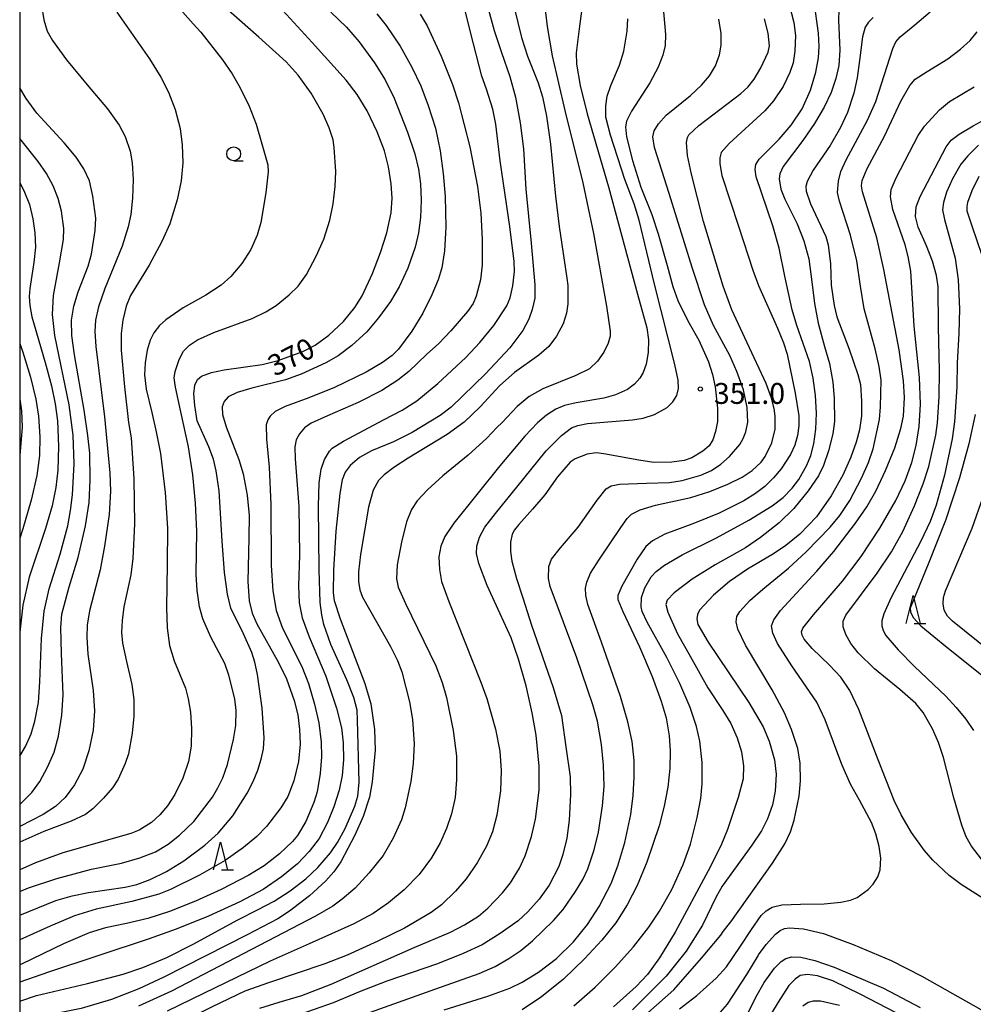
# Model space of a CAD drawing. Extents: x -18000 to -16000, y 93000 to 94502.
# Drawn here: x -18000 to -17829, y 93768 to 93945 of the extents above; entities that cross this region are included whole.
import ezdxf

# ---------------------------------------------------------------- set-up
doc = ezdxf.new("R2010")
doc.units = 0
for name, color, linetype in [('6331000', 2, 'Continuous'), ('6332000', 2, 'Continuous'), ('7101000', 4, 'Continuous'), ('7102000', 2, 'Continuous'), ('7312000', 4, 'Continuous'), ('999', 7, 'Continuous')]:
    doc.layers.add(name, color=color, linetype=linetype)
doc.styles.add('Dm_Anotation', font='txt.shx', dxfattribs={"bigfont": 'PSCDM.shx'})

# ---------------------------------------------------------------- blocks, each defined once
blk = doc.blocks.new('633100')
at = {"layer": '6331000'}
blk.add_lwpolyline([(0, -0.5), (0.67, -0.5)], dxfattribs=at)
blk.add_circle((0, 0), 0.5, dxfattribs=at)
blk = doc.blocks.new('633200')
at = {"layer": '6332000'}
for points in [[(-0.5, -1), (0, 1), (0.5, -1)], [(0.08, -1), (0.92, -1)]]:
    blk.add_lwpolyline(points, dxfattribs=at)
blk = doc.blocks.new('731200')
at = {"layer": '7312000'}
blk.add_circle((0, 0), 0.15, dxfattribs=at)

msp = doc.modelspace()

# ---------------------------------------------------------------- linework, layer by layer
at = {"layer": '7101000', "flags": 128}
for points in [[(-17917.04, 93951.34), (-17914.8, 93943.19), (-17913.49, 93939.25), (-17911.99, 93934.94), (-17910.99, 93931.21), (-17910.13, 93926.6), (-17909.57, 93921.98), (-17909.16, 93914.71), (-17908.18, 93905.03), (-17907.5, 93897.53), (-17907.54, 93895.18), (-17908, 93893.1), (-17908.57, 93891.4), (-17909.68, 93889.34), (-17912.02, 93886.25), (-17916.36, 93881.58), (-17922.52, 93875.62), (-17924.52, 93874.11), (-17929.51, 93871.05), (-17932.9, 93869.36), (-17936.87, 93867.75), (-17938.98, 93866.55), (-17940.66, 93865.12), (-17941.59, 93863.93), (-17942.1, 93862.55), (-17942.53, 93860.09), (-17943.25, 93853.32), (-17943.67, 93846.33), (-17943.71, 93842.31), (-17943.55, 93840.93), (-17942.49, 93837.64), (-17938.01, 93826), (-17936.99, 93822.38), (-17936.31, 93817.78), (-17936.21, 93814.07), (-17936.71, 93808.36), (-17937.22, 93805.63), (-17938.34, 93802.17), (-17939.81, 93798.82), (-17942.33, 93794.03), (-17943.6, 93792.2), (-17945.01, 93790.62), (-17948, 93787.89), (-17951.55, 93785.15), (-17953.68, 93783.75), (-17959.18, 93780.9), (-17974.12, 93773.33), (-17978.63, 93771.24), (-17983.54, 93769.31)], [(-17933.76, 93918.72), (-17934.49, 93921.6), (-17935.83, 93925.01), (-17937.64, 93928.76), (-17939.43, 93931.72), (-17941.39, 93934.29), (-17947.47, 93941.05), (-17954.72, 93949.02)], [(-17884.53, 93947.93), (-17884.04, 93942.47), (-17884.14, 93940.52), (-17884.54, 93938.77), (-17885.36, 93936.64), (-17886.9, 93933.78), (-17890.14, 93928.74), (-17891.05, 93926.94), (-17891.22, 93925.93), (-17891.08, 93924.13), (-17890.01, 93919.85), (-17888.49, 93915.08), (-17886.51, 93910.15), (-17885.38, 93906.68), (-17883.79, 93901.05), (-17882.76, 93897.28), (-17881.83, 93894.77), (-17880.07, 93891.12), (-17878.1, 93887.62), (-17876.35, 93883.71), (-17875.61, 93881.46), (-17875.12, 93879.24), (-17874.72, 93875.44), (-17874.73, 93873), (-17875.06, 93871.22), (-17875.59, 93869.72), (-17876.24, 93868.66), (-17877.36, 93867.7), (-17879.33, 93866.53), (-17880.68, 93866.03), (-17882.9, 93865.74), (-17886.14, 93865.7), (-17888.84, 93866.07), (-17895.15, 93867.24), (-17896.53, 93867.38), (-17898.15, 93867.16), (-17900.27, 93866.32), (-17901.2, 93865.71), (-17903.44, 93863.07), (-17905.74, 93859.86), (-17907.91, 93857.3), (-17910.42, 93854.54)], [(-17852.96, 93946.85), (-17853.03, 93945.08), (-17852.78, 93939.68), (-17852.95, 93936.92), (-17853.47, 93934.57), (-17854.33, 93932.06), (-17855.56, 93929.46), (-17857.31, 93926.5), (-17859.41, 93923.45), (-17862.94, 93918.82), (-17863.56, 93917.45), (-17863.67, 93916.56), (-17863.34, 93914.74), (-17862.66, 93912.9), (-17860.43, 93908.51), (-17859.22, 93905.48), (-17858.34, 93902.21), (-17857.81, 93898.07), (-17857.34, 93894.18), (-17856.68, 93890.69), (-17855.51, 93886.51), (-17854.64, 93883.43), (-17854.02, 93880.08), (-17853.78, 93877.14), (-17853.73, 93873.05), (-17854.01, 93870.8), (-17854.77, 93867.77), (-17855.68, 93865.11)], [(-18000, 93804.32), (-17999.74, 93804.52), (-17997.8, 93806.42), (-17996.39, 93808.45), (-17994.98, 93810.98), (-17993.83, 93813.7), (-17993.05, 93816.58), (-17992.41, 93820.33), (-17992.22, 93823.99), (-17992.5, 93831.38), (-17992.63, 93836.06), (-17992.44, 93838.46), (-17991.12, 93843.37), (-17989.5, 93848.63), (-17988.17, 93854.3), (-17987.52, 93858.51), (-17987.36, 93862.58), (-17987.43, 93867.32), (-17987.79, 93870.5), (-17988.42, 93875.05), (-17990.18, 93885.02), (-17990.61, 93888.45), (-17990.67, 93891.2), (-17990.29, 93893.75), (-17989.48, 93896.29), (-17987.68, 93900.9), (-17987.12, 93903.06), (-17986.43, 93907.29), (-17986.34, 93909.52), (-17986.84, 93913.47), (-17987.46, 93916.22), (-17988.49, 93918.37), (-17989.87, 93920.45), (-17991.99, 93923.03), (-17996.94, 93928.38), (-17998.83, 93930.98), (-18000, 93932.93)], [(-17827.31, 93794.46), (-17829.12, 93796.81), (-17830.08, 93798.51), (-17830.89, 93800.61), (-17832.3, 93805.48), (-17834.16, 93812.76), (-17835.05, 93815.43), (-17836.14, 93817.9), (-17837.78, 93820.79), (-17839.1, 93822.42), (-17842.02, 93824.95), (-17846.54, 93828.67), (-17849.45, 93831.51), (-17850.79, 93833.16), (-17851.71, 93834.81), (-17852.17, 93836.18), (-17852.18, 93837.18), (-17851.66, 93838.26), (-17846.04, 93845.8), (-17843.5, 93849.66), (-17841.43, 93853.3), (-17839.34, 93857.89), (-17837.79, 93861.82), (-17836.79, 93864.96), (-17835.53, 93870.58), (-17835.24, 93872.81), (-17834.91, 93877.45), (-17834.87, 93882.12), (-17835.06, 93890.06), (-17835.12, 93897.18), (-17835.42, 93899.25), (-17836.15, 93901.79), (-17837.22, 93904.54), (-17838.72, 93907.93), (-17839.18, 93909.83), (-17839.04, 93911.53), (-17838.33, 93913.43), (-17833.68, 93922.35), (-17832.76, 93923.49), (-17831.34, 93924.62), (-17828.81, 93926.07), (-17826.21, 93927.5)], [(-18000, 93784.45), (-17999.97, 93784.46), (-17993.52, 93787.04), (-17990.55, 93787.92), (-17987.66, 93788.51), (-17981.07, 93789.46), (-17978.99, 93789.96), (-17976.59, 93790.82), (-17973.64, 93792.3), (-17970.56, 93794.19), (-17966.76, 93796.99), (-17964.37, 93799.14), (-17961.76, 93802.28), (-17959.18, 93806.34), (-17958.11, 93808.44), (-17957.25, 93810.48), (-17956.63, 93812.44), (-17956.25, 93814.29), (-17956.12, 93816.28), (-17956.45, 93821.61), (-17957.29, 93827.6), (-17957.76, 93829.81), (-17958.3, 93831.56), (-17959.84, 93834.94), (-17962.07, 93839.52), (-17962.71, 93842.03), (-17963.26, 93845.95), (-17963.67, 93851.57), (-17964.18, 93860.59), (-17964.71, 93864.16), (-17965.21, 93866.29), (-17966.04, 93868.49), (-17968.14, 93873.12), (-17968.58, 93875.93), (-17968.71, 93878.01), (-17968.53, 93879.56), (-17968.09, 93880.58), (-17967.38, 93881.19), (-17965.57, 93881.83), (-17963.32, 93882.3), (-17956.46, 93883.25), (-17953.59, 93883.97), (-17949.14, 93885.61), (-17946.94, 93886.74), (-17944.53, 93888.51), (-17941.86, 93890.98), (-17939.84, 93893.47), (-17938.51, 93895.61), (-17936.68, 93899.57), (-17935.2, 93903.36), (-17934.11, 93906.88), (-17933.32, 93910.45), (-17933.13, 93913.13), (-17933.31, 93915.67), (-17933.76, 93918.72)], [(-17855.68, 93865.11), (-17856.61, 93863.27), (-17858.42, 93860.57), (-17861.02, 93857.43), (-17863.68, 93854.84), (-17867.01, 93852.2), (-17869.71, 93850.38), (-17875.17, 93847.32), (-17879.28, 93844.73), (-17882.5, 93842.28), (-17883.78, 93840.99), (-17884.01, 93840.2), (-17883.66, 93838.79), (-17881.88, 93834.9), (-17879.61, 93830.92), (-17876.45, 93825.24), (-17873.74, 93821.14), (-17872.35, 93818.81), (-17871.19, 93816.28), (-17870.44, 93813.74), (-17870.07, 93811.23), (-17870.14, 93808.91), (-17870.99, 93805.56), (-17872.95, 93799.79), (-17874.12, 93796.88), (-17876.42, 93792.38), (-17882.33, 93781.39), (-17885.14, 93776.76), (-17887.3, 93773.8), (-17889.31, 93771.65), (-17893.42, 93767.96)], [(-17910.42, 93854.54), (-17911.18, 93853.56), (-17911.58, 93852.8), (-17911.89, 93851.37), (-17911.91, 93849.72), (-17911.67, 93847.97), (-17910.82, 93844.83), (-17909.68, 93841.36), (-17908.12, 93836.49), (-17904.21, 93825.27), (-17902.71, 93820.24), (-17901.97, 93814.67), (-17901.18, 93809.25), (-17901.09, 93806.07), (-17901.36, 93801.5), (-17901.8, 93798.28), (-17902.47, 93795.32), (-17903.22, 93793.16), (-17904.94, 93789.81), (-17906.73, 93787.29), (-17908.75, 93785.06), (-17910.54, 93783.44), (-17913.74, 93781.12), (-17917, 93779.12), (-17920.39, 93777.57), (-17925.01, 93775.72), (-17934.11, 93772.58), (-17938.88, 93770.74), (-17943.75, 93768.68), (-17950.55, 93766.29)], [(-17870.47, 93764.37), (-17867.84, 93769.75), (-17866.33, 93772.35), (-17864.5, 93774.94), (-17863.31, 93776.11), (-17862.46, 93776.67), (-17861.41, 93776.98), (-17859.79, 93776.9), (-17857.25, 93776.3), (-17853.79, 93775.11), (-17844.9, 93771.31), (-17838.33, 93767.84)], [(-17983.54, 93769.31), (-17988.95, 93767.71), (-17993.16, 93766.83), (-17999.25, 93765.71), (-18000, 93765.51)]]:
    msp.add_lwpolyline(points, dxfattribs=at)
at = {"layer": '7102000', "flags": 128}
for points in [[(-17912.62, 93952.98), (-17909.93, 93941.93), (-17908.81, 93938.58), (-17906.89, 93933.82), (-17906.16, 93931.3), (-17905.41, 93927.85), (-17904.72, 93922.78), (-17903.82, 93913.46), (-17903.12, 93908), (-17901.76, 93898.78), (-17901.59, 93897.45), (-17901.61, 93894.17), (-17901.83, 93892.47), (-17902.43, 93890.57), (-17903.63, 93888.33), (-17905.01, 93886.46), (-17906.81, 93884.93), (-17911.15, 93881.82), (-17913.8, 93879.48), (-17917.36, 93875.67), (-17920.23, 93872.89), (-17923.26, 93870.72), (-17930.25, 93866.46), (-17932.86, 93864.78), (-17934.59, 93863.47), (-17935.59, 93862.45), (-17936.57, 93860.71), (-17937.36, 93857.64), (-17938.81, 93849.19), (-17939.19, 93846.07), (-17939.17, 93844.33), (-17938.95, 93842.84), (-17938.43, 93841.48), (-17933.4, 93832.66), (-17932.17, 93830.14), (-17931.42, 93828.12), (-17930.02, 93822.73), (-17929.47, 93819.56), (-17929.16, 93815.16), (-17929.35, 93811.64), (-17929.77, 93808.41), (-17930.78, 93803.7), (-17931.45, 93801.52), (-17932.95, 93798.23), (-17934.77, 93795.17), (-17937.23, 93792.03), (-17939.79, 93789.31), (-17942.13, 93787.29), (-17943.81, 93786.06), (-17946.92, 93784.26), (-17972.74, 93770.79), (-17978.68, 93768.08)], [(-17905.88, 93948.99), (-17905.29, 93943.91), (-17904.38, 93938.64), (-17902.14, 93928.84), (-17898.91, 93915.87), (-17897.01, 93906.78), (-17894.65, 93893.7), (-17894.01, 93889.22), (-17894, 93888.34), (-17894.36, 93887.11), (-17895.11, 93885.49), (-17896.26, 93883.85), (-17897.73, 93882.5), (-17900.16, 93881.26), (-17906.07, 93878.88), (-17908.54, 93877.53), (-17910.66, 93875.75), (-17913.38, 93872.86), (-17914.36, 93871.93), (-17916.13, 93870.01), (-17919.51, 93867.01), (-17924.04, 93863.3), (-17926.78, 93860.74), (-17928.63, 93858.79), (-17929.67, 93857.25), (-17930.54, 93855.01), (-17931.47, 93851.35), (-17932.23, 93847.29), (-17932.35, 93844.81), (-17932.05, 93843.27), (-17930.76, 93840.39), (-17925.28, 93829.17), (-17924.13, 93826.22), (-17923.35, 93823.5), (-17922.2, 93817.56), (-17921.61, 93813), (-17921.56, 93808.75), (-17921.85, 93805.53), (-17922.47, 93802.62), (-17923.38, 93799.98), (-17924.51, 93797.43), (-17926.06, 93794.73), (-17928.3, 93791.75), (-17930.99, 93788.97), (-17933.79, 93786.67), (-17936.56, 93784.76), (-17940.02, 93782.88), (-17948.06, 93779.29), (-17955.03, 93776.2), (-17967.01, 93770.37), (-17973.53, 93767.22)], [(-17898.96, 93947.97), (-17899.47, 93943.96), (-17900.08, 93939.22), (-17900.03, 93937.14), (-17899.4, 93933.33), (-17898.11, 93928.25), (-17894.28, 93915.13), (-17889.07, 93895.89), (-17887.4, 93889.86), (-17887.12, 93887.71), (-17887.19, 93885.44), (-17887.54, 93883.34), (-17888.08, 93881.8), (-17888.65, 93880.81), (-17889.64, 93879.72), (-17890.89, 93878.78), (-17893.01, 93877.82), (-17895.12, 93877.22), (-17900.08, 93876.4), (-17902.19, 93875.9), (-17903.74, 93875.26), (-17905.43, 93874.17), (-17907.02, 93872.81), (-17909.34, 93870.42), (-17913.79, 93865.09), (-17922.04, 93854.8), (-17923.65, 93852.39), (-17924.37, 93850.66), (-17924.73, 93848.77), (-17924.66, 93846.49), (-17924.25, 93844.31), (-17922.97, 93840.72), (-17917.2, 93826.25), (-17916.12, 93823.29), (-17914.58, 93817.81), (-17913.81, 93813.84), (-17913.54, 93810.38), (-17913.66, 93806.72), (-17914.34, 93802.37), (-17915.09, 93799.41), (-17916.19, 93796.82), (-17917.9, 93793.8), (-17919.86, 93790.96), (-17921.75, 93788.74), (-17924.29, 93786.31), (-17926.15, 93784.93), (-17930.94, 93782.11)], [(-17861.84, 93947.87), (-17861.05, 93944.66), (-17860.72, 93942.32), (-17860.83, 93939.51), (-17861.15, 93937.41), (-17861.71, 93935.66), (-17862.96, 93933.12), (-17864.65, 93930.59), (-17866.23, 93928.78), (-17872.62, 93922.9), (-17874.04, 93921.29), (-17874.32, 93920.37), (-17874.33, 93919.27), (-17873.92, 93917.2), (-17870.94, 93908.1), (-17868.36, 93900.17), (-17867.34, 93897.41), (-17863.97, 93889.75), (-17862.89, 93887.12), (-17862.21, 93885.11), (-17860.78, 93878.09), (-17860.13, 93874.04), (-17860.13, 93872.28), (-17860.35, 93870.5), (-17860.84, 93868.77), (-17861.62, 93867.08), (-17863.27, 93864.54), (-17864.65, 93862.9), (-17866.21, 93861.39)], [(-17857.05, 93871.63), (-17856.93, 93874.52), (-17857.11, 93877.68), (-17857.54, 93880.83), (-17858.23, 93883.78), (-17860.46, 93890.23), (-17861.31, 93893.07), (-17862.63, 93899.11), (-17863.66, 93904.11), (-17864.81, 93908.14), (-17867.77, 93916.94), (-17867.99, 93918.24), (-17867.84, 93919.15), (-17867.27, 93920.09), (-17863.66, 93923.7), (-17861.48, 93926.2), (-17859.55, 93929.16), (-17858.04, 93932.48), (-17857.09, 93935.74), (-17856.62, 93938.29), (-17856.5, 93940.31), (-17856.61, 93942.71), (-17857.4, 93948.36)], [(-18000, 93788.7), (-17998.39, 93789.32), (-17993.31, 93791.02), (-17987.1, 93792.69), (-17981.74, 93793.77), (-17978.44, 93794.7), (-17975.61, 93795.83), (-17973.32, 93797.17), (-17971.3, 93798.8), (-17968.74, 93801.27), (-17965.4, 93805.63), (-17964.41, 93807.26), (-17963.55, 93809.08), (-17962.7, 93811.48), (-17961.61, 93815.95), (-17961.22, 93818.48), (-17961.15, 93821.16), (-17961.4, 93823.26), (-17962.44, 93827.49), (-17963.2, 93829.6), (-17965.67, 93834.32), (-17967.15, 93837.61), (-17967.73, 93839.77), (-17968.15, 93842.69), (-17968.29, 93845.66), (-17968.22, 93853.34), (-17968.44, 93858.4), (-17968.93, 93863.48), (-17969.69, 93868.46), (-17971.05, 93874.74), (-17972.03, 93879.17), (-17972.24, 93880.88), (-17972.09, 93882.02), (-17971.38, 93884.13), (-17970.57, 93885.65), (-17969.53, 93886.73), (-17968.09, 93887.68), (-17965.12, 93889.02), (-17958.27, 93891.54), (-17955.83, 93892.69), (-17953.98, 93893.84), (-17951.61, 93895.75), (-17950, 93897.34), (-17948.53, 93899.43), (-17946.75, 93902.69), (-17945.37, 93905.76), (-17944.32, 93909.16), (-17943.73, 93912.11), (-17943.34, 93915.23), (-17943.24, 93917.91), (-17943.52, 93922.21), (-17943.74, 93923.57), (-17944.42, 93925.72), (-17945.51, 93928.21), (-17947.68, 93931.95), (-17950, 93935.19), (-17952.16, 93937.59), (-17957.08, 93941.98), (-17963.53, 93947.66)], [(-17995.96, 93946.98), (-17995.68, 93945.13), (-17995.09, 93943.1), (-17994.09, 93941.39), (-17991.59, 93937.96), (-17987.89, 93933.45), (-17984.25, 93929.16), (-17982.13, 93926.22), (-17981.06, 93924.17), (-17980.17, 93921.56), (-17979.8, 93919.46), (-17979.63, 93916.48), (-17979.73, 93913.13), (-17980.06, 93910.15), (-17980.5, 93907.99), (-17981.62, 93904.49), (-17984.74, 93896.89), (-17985.87, 93893.58), (-17986.4, 93891.19), (-17986.52, 93889.2), (-17986.33, 93886.47), (-17984.78, 93873.86), (-17983.82, 93863.81), (-17983.67, 93860.55), (-17983.96, 93856.31), (-17984.75, 93850.64), (-17985.55, 93846.42), (-17987.45, 93839.03), (-17987.89, 93836.46), (-17987.96, 93834.33), (-17987.75, 93831.27), (-17986.81, 93824.74), (-17986.55, 93821.13), (-17986.82, 93817.63), (-17987.56, 93813.93), (-17988.69, 93810.62), (-17990.17, 93807.8), (-17991.85, 93805.55), (-17993.55, 93803.93), (-17995.77, 93802.48), (-18000, 93800.35)], [(-17982.55, 93946.47), (-17976.68, 93938.12), (-17974.66, 93934.81), (-17973.29, 93932.13), (-17972.07, 93929.04), (-17971.19, 93925.64), (-17970.81, 93922.68), (-17970.74, 93919.43), (-17971.01, 93916.21), (-17971.71, 93912.84), (-17973.07, 93908.49), (-17974.47, 93905.33), (-17976.74, 93901.1), (-17980.13, 93895.67), (-17980.91, 93893.75), (-17981.49, 93891.21), (-17981.77, 93888.81), (-17981.77, 93885.85), (-17981.16, 93879.27), (-17980.47, 93872.88), (-17980.01, 93870.12), (-17979.5, 93862.74), (-17979.37, 93854.69), (-17979.67, 93848.45), (-17980.06, 93845.53), (-17981.3, 93839.74), (-17981.63, 93837.34), (-17981.71, 93835.15), (-17981.57, 93833.23), (-17980.85, 93829.94), (-17979.87, 93825.83), (-17979.53, 93823.12), (-17979.52, 93820.15), (-17979.81, 93817.07), (-17980.49, 93813.36), (-17981.04, 93811.65), (-17982.34, 93808.87), (-17983.33, 93807.31), (-17984.94, 93805.45), (-17986.85, 93803.54), (-17988.17, 93802.53), (-17990.76, 93801.3), (-17995.67, 93799.47), (-18000, 93797.55)], [(-17971.67, 93947.57), (-17968.84, 93944.4), (-17967.46, 93942.89), (-17963.58, 93937.93), (-17961.85, 93935.45), (-17960.39, 93932.89), (-17958.81, 93929.62), (-17957.53, 93926.36), (-17956.51, 93922.87), (-17955.48, 93919.1), (-17955.42, 93917.81), (-17955.82, 93914.05), (-17956.73, 93908.77), (-17957.35, 93906.47), (-17958.48, 93903.91), (-17960.1, 93901.38), (-17962.11, 93899.04), (-17963.8, 93897.5), (-17966.56, 93895.73), (-17970.63, 93893.41), (-17973.77, 93891.26), (-17974.91, 93890.28), (-17975.92, 93888.96), (-17976.55, 93887.65), (-17977.12, 93885.81), (-17977.5, 93883.54), (-17977.61, 93881.43), (-17977.31, 93878.82), (-17976.25, 93874.66), (-17975.49, 93871.18), (-17974.7, 93867.26), (-17973.87, 93860.29)], [(-17944.16, 93946.51), (-17941.35, 93943.77), (-17939.08, 93941.16), (-17936.33, 93937.41), (-17934.4, 93934.35), (-17932.77, 93931.05), (-17930.36, 93924.97), (-17929.04, 93921.05), (-17928.38, 93918.3), (-17928.04, 93915.7), (-17927.93, 93912.74), (-17928.06, 93909.62), (-17928.43, 93906.88), (-17929.03, 93904.33), (-17930.32, 93900.53), (-17931.85, 93897.2), (-17933.43, 93894.59), (-17935.56, 93891.61), (-17937.69, 93889.14), (-17940.4, 93886.64), (-17942.81, 93884.8), (-17945.01, 93883.55), (-17949.46, 93881.54), (-17952.27, 93880.53), (-17958.35, 93879.02), (-17960.96, 93878.25), (-17962.58, 93877.44), (-17963.32, 93876.6), (-17963.66, 93875.68), (-17963.58, 93874.29), (-17962.95, 93872.1), (-17960.66, 93866.23), (-17959.9, 93863.65), (-17959.16, 93859.79), (-17958.83, 93856.18), (-17958.84, 93852.15), (-17959.04, 93844.32), (-17958.81, 93840.83), (-17958.28, 93838.66), (-17957.4, 93836.7), (-17953.51, 93829.77), (-17952.1, 93826.82), (-17950.72, 93822.94), (-17950.09, 93820.4), (-17949.74, 93817.84)], [(-17935.87, 93946.19), (-17934.18, 93944.1), (-17931.7, 93940.41), (-17929.58, 93936.62), (-17927.98, 93933.27), (-17926.64, 93929.73), (-17925.38, 93925.7), (-17924.54, 93921.6), (-17923.95, 93917.56), (-17923.6, 93913.39), (-17923.51, 93907.89), (-17923.75, 93903.66), (-17924.24, 93900.58), (-17924.89, 93898.48), (-17925.98, 93895.77), (-17927.62, 93892.46), (-17929.57, 93889.24), (-17932.02, 93886.02), (-17933.16, 93884.87), (-17934.84, 93883.62), (-17937.79, 93881.9), (-17943.46, 93879.13), (-17948.12, 93877.28), (-17952.35, 93875.7), (-17954.12, 93874.8), (-17955.06, 93873.98), (-17955.47, 93873.35), (-17955.73, 93872.46), (-17955.69, 93869.84), (-17955.22, 93864.83), (-17954.94, 93858.11), (-17954.86, 93847.18), (-17954.57, 93842.65), (-17953.96, 93839.13), (-17952.81, 93835.96), (-17949.33, 93829.07), (-17948.15, 93826.01), (-17947.05, 93822.31), (-17946.28, 93818.95), (-17945.85, 93815.49), (-17945.8, 93812.88), (-17946.06, 93809.87), (-17946.61, 93806.59), (-17947.18, 93804.63), (-17948.61, 93801.25), (-17950.11, 93798.73)], [(-17928.08, 93946.14), (-17926.85, 93944.01), (-17924.36, 93938.62), (-17922.28, 93933.51), (-17921.2, 93930.24), (-17919.2, 93922.34), (-17917.84, 93915.23), (-17917.21, 93910.39), (-17916.96, 93905.72), (-17916.99, 93901.14), (-17917.3, 93898.47), (-17918.06, 93895.51), (-17918.6, 93894.21), (-17919.6, 93892.79), (-17922.59, 93889.28), (-17924.78, 93887.04), (-17926.97, 93885.07), (-17930.13, 93882.03), (-17932.13, 93880.42), (-17935, 93878.59), (-17939.21, 93876.43), (-17944.72, 93874.06), (-17947.68, 93872.76), (-17948.86, 93871.87), (-17949.75, 93870.81), (-17950.35, 93869.71), (-17950.62, 93868.51), (-17950.53, 93866.3), (-17949.86, 93857.79), (-17949.74, 93849.03), (-17949.97, 93843.51), (-17949.85, 93840.48), (-17949.31, 93837.78), (-17948.02, 93834.4), (-17945.05, 93827.35), (-17943.13, 93821.59), (-17942.22, 93818.08), (-17941.91, 93815.36), (-17941.87, 93812.33), (-17942.09, 93809.51), (-17942.65, 93806.89), (-17943.61, 93803.86)], [(-17933.1, 93874.19), (-17931.31, 93875.07), (-17928.71, 93876.74), (-17924.96, 93879.83), (-17919.91, 93884.54), (-17917.4, 93887.18), (-17914.88, 93890.28), (-17912.55, 93893.8), (-17911.96, 93895.23), (-17911.46, 93897.36), (-17911.16, 93899.96), (-17911.21, 93901.72), (-17912.01, 93908.02), (-17913.74, 93919.8), (-17914.53, 93926.37), (-17915.06, 93929.09), (-17916.19, 93932.69), (-17917.01, 93935.03), (-17918.98, 93942.68), (-17920.17, 93947.29)], [(-17845.44, 93875.65), (-17845.37, 93880.45), (-17845.68, 93882.89), (-17846.41, 93886.06), (-17848.4, 93893.25), (-17849.08, 93897.31), (-17849.7, 93901.84), (-17850.82, 93906.45), (-17852.85, 93912.58), (-17853.19, 93914.11), (-17853.01, 93916.19), (-17852.58, 93917.89), (-17851.65, 93919.99), (-17847.8, 93927.12), (-17846.33, 93930.46), (-17843.24, 93939.94), (-17842.69, 93941.16), (-17841.94, 93942.08), (-17839.31, 93944.24), (-17836.55, 93946.54)], [(-17956.89, 93767.74), (-17953.42, 93768.8), (-17949.33, 93769.99), (-17944.06, 93772.04), (-17929.16, 93778.66), (-17922.67, 93781.4), (-17920.14, 93782.69), (-17917.64, 93784.28), (-17915.96, 93785.67), (-17913.3, 93788.42), (-17911.88, 93790.24), (-17910.26, 93792.86), (-17909.24, 93795.11), (-17908.1, 93798.54), (-17907.37, 93801.67), (-17906.77, 93806.89), (-17906.74, 93811.16), (-17907.29, 93816.73), (-17907.98, 93820.74), (-17909.1, 93825.57), (-17910.47, 93830.39), (-17911.78, 93834.18), (-17913.73, 93838.49), (-17916.07, 93843.62), (-17917.6, 93847.52), (-17918.02, 93849.35), (-17917.91, 93850.63), (-17917.44, 93852.26), (-17916.48, 93854.06), (-17914.6, 93856.49), (-17909.47, 93862.79), (-17905.47, 93867.75), (-17902.76, 93870.53), (-17900.93, 93871.87), (-17899.82, 93872.32), (-17898.09, 93872.65), (-17889.98, 93873.32), (-17888.06, 93873.63), (-17886.05, 93874.27), (-17883.79, 93875.54), (-17882.73, 93876.53), (-17882, 93877.71), (-17881.74, 93878.97), (-17881.81, 93880.43), (-17882.41, 93883.26), (-17886.03, 93897.66), (-17888.81, 93909.17), (-17889.7, 93912.12), (-17891.38, 93916.43), (-17893.92, 93924.4), (-17894.75, 93927.64), (-17894.77, 93929.67), (-17894.52, 93931.42), (-17893.86, 93933.33), (-17892.31, 93936.99), (-17891.57, 93939.47), (-17890.92, 93943.06), (-17890.82, 93945.28)], [(-17938.72, 93766.45), (-17925.32, 93771.23), (-17917.5, 93773.96), (-17914.64, 93775.23), (-17912.16, 93776.65), (-17910.03, 93778.1), (-17907.95, 93779.83), (-17904.18, 93783.47), (-17902.45, 93785.46), (-17900.2, 93788.71), (-17898.93, 93790.82), (-17898.02, 93792.78), (-17896.86, 93796.17), (-17896.08, 93799.34), (-17895.36, 93804.03), (-17895.1, 93807.55), (-17895.17, 93811.35), (-17895.52, 93815.04), (-17896.28, 93819.24), (-17897.08, 93822.16), (-17899.96, 93830.59), (-17904.74, 93843.42), (-17905.06, 93844.85), (-17905.01, 93847.01), (-17904.5, 93848.33), (-17902.9, 93850.37), (-17899.76, 93854.04), (-17896.34, 93858.9), (-17894.73, 93860.96), (-17893.81, 93861.48), (-17892.33, 93861.77), (-17887.46, 93861.94), (-17883.35, 93862.06), (-17881.09, 93862.42), (-17877.7, 93863.41), (-17875.81, 93864.26), (-17874.15, 93865.35), (-17872.59, 93866.72), (-17870.74, 93868.89), (-17870.09, 93869.97), (-17869.63, 93871.16), (-17869.3, 93872.93), (-17869.38, 93875.52), (-17870.08, 93878.71), (-17871.25, 93881.99), (-17872.54, 93884.87), (-17875.46, 93890.25), (-17877.07, 93893.94), (-17879.29, 93900.68), (-17883.41, 93913.93), (-17886.03, 93922.19), (-17886.33, 93924.12), (-17886.07, 93925.22), (-17885.33, 93926.43), (-17883.95, 93927.98), (-17879.6, 93931.54), (-17877.62, 93933.38), (-17876.19, 93935.06), (-17875.06, 93936.87), (-17874.38, 93938.82), (-17874.05, 93940.58), (-17874.09, 93942.65), (-17874.5, 93945.24)], [(-17923.81, 93767.45), (-17915.95, 93769.92), (-17912, 93771.35), (-17909.79, 93772.44), (-17906.87, 93774.21), (-17903.6, 93776.68), (-17900.56, 93779.64), (-17898.05, 93782.76), (-17895.99, 93786.01), (-17893.84, 93790.12), (-17892.62, 93793.28), (-17891.36, 93797.5), (-17890.29, 93802.52), (-17889.86, 93805.9), (-17889.66, 93809.23), (-17889.69, 93812.18), (-17890.03, 93815.59), (-17890.8, 93819.15), (-17892.11, 93823.67), (-17895.56, 93833.45), (-17898.02, 93840.19), (-17898.38, 93841.83), (-17898.45, 93843.1), (-17898.2, 93844.22), (-17897.5, 93845.83), (-17895.93, 93848.32), (-17892.1, 93853.98), (-17890.96, 93855.64), (-17890.14, 93856.42), (-17888.62, 93857.16), (-17885.85, 93857.99), (-17879.5, 93859.41), (-17876.12, 93860.44), (-17872.86, 93861.76), (-17870.32, 93863.03), (-17868.51, 93864.24), (-17866.91, 93865.76), (-17866.17, 93866.76), (-17864.95, 93869.21), (-17864.35, 93871.65), (-17864.37, 93874), (-17864.55, 93875.38), (-17865.02, 93877.22), (-17865.99, 93879.82), (-17869.39, 93887.14), (-17872.18, 93893.08), (-17873.72, 93897.34), (-17877.21, 93908.9), (-17879.42, 93917.43), (-17880.12, 93920.79), (-17880.29, 93923.11), (-17880.12, 93924.01), (-17879.88, 93924.47), (-17878.05, 93926.17), (-17870.51, 93931.92), (-17869.3, 93933.04), (-17868.17, 93934.44), (-17866.92, 93936.49), (-17865.61, 93939.3), (-17865.41, 93940.44), (-17865.6, 93942.75), (-17866.26, 93945.29)], [(-17846.8, 93945.53), (-17847.61, 93944.72), (-17848.2, 93943.78), (-17848.69, 93942.04), (-17849.26, 93937.83), (-17849.66, 93934.69), (-17850.26, 93931.94), (-17851.39, 93928.5), (-17852.64, 93925.82), (-17854.47, 93922.59), (-17857.53, 93918.14), (-17858.65, 93916.09), (-17858.85, 93915.23), (-17858.82, 93914.36), (-17858.04, 93912.07), (-17855.26, 93906.25), (-17854.83, 93904.74), (-17854.42, 93901.3), (-17854.3, 93897.52), (-17853.79, 93893.87), (-17853.29, 93891.83), (-17851.1, 93886.02), (-17849.55, 93881.49)], [(-17849.26, 93805.1), (-17850.84, 93807.97), (-17852.39, 93811.48), (-17855.42, 93819.5), (-17856.92, 93822.65), (-17861.39, 93829.21), (-17863.93, 93833.21), (-17864.79, 93835.04), (-17865.03, 93836.33), (-17864.63, 93837.44), (-17863.39, 93839.14), (-17856.87, 93846.19), (-17853.83, 93849.68), (-17849.93, 93854.77), (-17847.92, 93857.71), (-17846.32, 93860.5), (-17844.55, 93864.22), (-17842.91, 93868.31), (-17841.79, 93871.75), (-17841.32, 93873.97), (-17841.15, 93877.31), (-17841.31, 93880.35), (-17842.13, 93885.91), (-17844.84, 93900.31), (-17846.15, 93906), (-17848.68, 93914.24), (-17848.85, 93915.34), (-17848.73, 93916.25), (-17847.83, 93918.43), (-17844.72, 93924.23), (-17841.8, 93930.5), (-17840.22, 93933.33), (-17839.22, 93934.45), (-17837.1, 93935.83), (-17833.37, 93938.14), (-17831.08, 93939.82), (-17829.38, 93941.38), (-17828.1, 93942.97)], [(-17823.92, 93785.47), (-17831, 93789.96), (-17833.11, 93791.55), (-17836.08, 93794.33), (-17837.62, 93796.09), (-17839.87, 93799.29), (-17841.78, 93802.42), (-17843, 93805.01), (-17845.86, 93812.3), (-17849.33, 93821.36), (-17850.99, 93824.73), (-17852.61, 93827.12), (-17854.61, 93829.33), (-17857.75, 93832.29), (-17859.16, 93833.99), (-17859.54, 93834.69), (-17859.64, 93835.29), (-17859.39, 93835.97), (-17857.51, 93838.32), (-17852.28, 93844.38), (-17848.96, 93848.82), (-17845.59, 93853.91), (-17842.72, 93858.84), (-17841.02, 93862.36), (-17839.85, 93865.65), (-17839.04, 93868.72), (-17838.53, 93872.13), (-17838.29, 93876.16), (-17838.47, 93880.95), (-17839.4, 93890.15), (-17840.04, 93900.03), (-17840.47, 93902.64), (-17841.03, 93904.72), (-17843.24, 93911.1), (-17843.66, 93913.35), (-17843.54, 93914.68), (-17842.64, 93916.78), (-17838.72, 93924.38), (-17837.55, 93926.06), (-17834.86, 93928.99), (-17833.05, 93930.43), (-17828.63, 93933.08)], [(-18000, 93812.96), (-17998.93, 93814.73), (-17997.94, 93816.98), (-17997.26, 93819.24), (-17996.63, 93822.63), (-17996.38, 93826.3), (-17996.1, 93834.06), (-17995.58, 93839), (-17994.73, 93843.01), (-17992.74, 93849.25), (-17991.38, 93854.32), (-17990.86, 93857.07), (-17990.49, 93859.88), (-17990.24, 93865.45), (-17990.42, 93870.59), (-17991.1, 93876.05), (-17993.67, 93888.48), (-17994.1, 93892.23), (-17993.92, 93895.67), (-17992.87, 93901.51), (-17992.13, 93905.71), (-17992.09, 93907.68), (-17992.52, 93910.79), (-17993.1, 93913.04), (-17993.99, 93915.3), (-17995.2, 93917.52), (-17996.71, 93919.67), (-18000, 93923.8)], [(-17827.84, 93922.6), (-17829.79, 93920.73), (-17831.02, 93919.21), (-17832.54, 93916.58), (-17833.59, 93914.19), (-17834.16, 93912.34), (-17834.33, 93911.03), (-17833.99, 93909.3), (-17832.04, 93902.34), (-17831.49, 93898.44), (-17831.31, 93893.22), (-17831.41, 93888.84), (-17831.72, 93883.54), (-17831.75, 93879.25), (-17832.16, 93872.96), (-17832.62, 93869.91), (-17834, 93863.42), (-17835.47, 93857.99), (-17836.54, 93855.08), (-17838.2, 93851.56), (-17843.6, 93841.32), (-17844.87, 93838.51), (-17845.21, 93837.23), (-17845.23, 93836.37), (-17845, 93835.53), (-17844.49, 93834.63), (-17842.27, 93832.05), (-17839.35, 93829.06), (-17833.74, 93823.74), (-17831.86, 93821.69), (-17830.15, 93819.6), (-17828.75, 93817.59)], [(-17827.82, 93916.98), (-17829.05, 93914.44), (-17829.83, 93912.36), (-17829.99, 93911.61), (-17829.94, 93910.85), (-17829.09, 93908.17), (-17827.26, 93902.9)], [(-18000, 93915.86), (-17999.26, 93914.5), (-17998.26, 93911.95), (-17997.61, 93909.41), (-17997.26, 93906.87), (-17997.19, 93904.32), (-17997.44, 93901.58), (-17998.18, 93896.92), (-17998.28, 93895.46), (-17998.19, 93893.86), (-17997.81, 93891.84), (-17995.41, 93883.59), (-17994.27, 93879.42), (-17993.63, 93876.21), (-17993.24, 93873.14), (-17993.01, 93868.52), (-17993.15, 93864.32), (-17993.52, 93861.16), (-17994.17, 93857.87), (-17995.39, 93853.82), (-17998.29, 93845.12), (-17999.43, 93840.06), (-18000, 93835.22)], [(-18000, 93887), (-17999.45, 93885.47), (-17998.05, 93880.98), (-17997.1, 93877.06), (-17996.6, 93874.01), (-17996.36, 93870.25), (-17996.43, 93866.91), (-17996.91, 93863.36), (-17997.94, 93858.9), (-17999.45, 93853.74), (-18000, 93852.12)], [(-17849.55, 93881.49), (-17849.08, 93879.66), (-17848.86, 93876.68), (-17848.9, 93874.03), (-17849.24, 93871.53), (-17849.81, 93869.34), (-17850.79, 93866.65), (-17852.24, 93863.42), (-17854.31, 93859.71), (-17856.98, 93855.95), (-17859.97, 93852.84), (-17862.47, 93850.77), (-17864.69, 93849.31), (-17869.33, 93846.54), (-17872.59, 93844.3), (-17875.45, 93841.85), (-17877.93, 93839.15), (-17878.31, 93838.41), (-17878.44, 93837.64), (-17878.28, 93836.61), (-17876.39, 93833.44), (-17869.08, 93822.58), (-17866.53, 93818.25), (-17865.46, 93815.65), (-17864.48, 93812.32), (-17864.18, 93809.71), (-17864.37, 93806.69), (-17864.86, 93804.21), (-17865.75, 93801.73), (-17866.83, 93799.59), (-17868.55, 93797.01), (-17873.86, 93789.65), (-17874.99, 93787.7), (-17877.42, 93782.66), (-17880.33, 93777.95), (-17883.95, 93773.47), (-17889.99, 93767.43)], [(-18000, 93877.03), (-17999.68, 93874.97), (-17999.57, 93872.02), (-17999.99, 93866.93), (-18000, 93866.86)], [(-17890.34, 93764.15), (-17882.57, 93771.05), (-17877.57, 93776.74), (-17874.14, 93780.84), (-17873.69, 93781.53), (-17872.36, 93783.26), (-17864.83, 93793.77), (-17862.63, 93797.23), (-17861.61, 93799.4), (-17860.95, 93801.51), (-17860.07, 93805.8), (-17859.81, 93808.57), (-17859.87, 93811.72), (-17860.32, 93814.33), (-17861.43, 93817.78), (-17862.72, 93820.77), (-17864.92, 93824.87), (-17869.7, 93832.89), (-17871.1, 93835.75), (-17871.37, 93837.1), (-17871.23, 93838.04), (-17870.72, 93838.92), (-17868.9, 93840.93), (-17866.61, 93842.94), (-17862, 93846.72), (-17858.78, 93849.63), (-17854.47, 93854.08), (-17852.76, 93856.16), (-17850.99, 93858.84), (-17848.87, 93862.88), (-17847.61, 93865.65), (-17846.78, 93868.12), (-17845.65, 93873.39), (-17845.44, 93875.65)], [(-18000, 93769), (-17999.95, 93769.02), (-17997.01, 93770.03), (-17987.8, 93772.17), (-17981.45, 93773.82), (-17977.92, 93775.04), (-17973.59, 93776.85), (-17968.84, 93779.23), (-17960.86, 93783.6), (-17957.29, 93785.41), (-17954.33, 93786.93), (-17951.43, 93788.8), (-17948.63, 93790.97), (-17946.5, 93792.99), (-17944.22, 93795.64), (-17942.94, 93797.46), (-17941.58, 93799.98), (-17939.83, 93803.98), (-17939.3, 93805.8), (-17939.03, 93808.32), (-17939.35, 93819.43), (-17939.42, 93821.23), (-17939.99, 93823.47), (-17941.24, 93826.65), (-17944.17, 93833.03), (-17945.38, 93836.6), (-17945.75, 93838.31), (-17946.04, 93840.55), (-17946.22, 93846.38), (-17946.34, 93857.86), (-17946.21, 93862), (-17945.89, 93864.5), (-17945.26, 93866.22), (-17944.4, 93867.68), (-17943.92, 93868.22), (-17941.89, 93869.52), (-17934.59, 93873.36), (-17933.1, 93874.19)], [(-17828.46, 93874.27), (-17829.58, 93869.05), (-17831.26, 93862.91), (-17833.78, 93855.27), (-17836.77, 93847.7), (-17840.12, 93839.52), (-17840.09, 93838.85), (-17839.6, 93837.85), (-17838.25, 93836.35), (-17833.57, 93832.55), (-17826.43, 93826.87)], [(-17900.53, 93768.18), (-17896.69, 93771.54), (-17893.09, 93775.09), (-17889.81, 93778.78), (-17887.06, 93782.3), (-17885.11, 93785.15), (-17882.92, 93789.03), (-17880.91, 93793.51), (-17879.55, 93797.19), (-17878.35, 93801.99), (-17877.72, 93805.36), (-17877.46, 93808.02), (-17877.46, 93811.83), (-17877.9, 93815.64), (-17878.52, 93818.31), (-17879.66, 93821.7), (-17881.46, 93826.01), (-17883.8, 93830.7), (-17887.35, 93837.02), (-17888.24, 93838.92), (-17888.45, 93839.77), (-17888.37, 93841.46), (-17887.78, 93843.15), (-17886.61, 93845.18), (-17885.71, 93846.12), (-17884.26, 93847.23), (-17881.04, 93849.11), (-17874.88, 93852.13), (-17869.09, 93855.32), (-17864.89, 93857.91), (-17862.92, 93859.41), (-17861.34, 93861.07), (-17860.14, 93862.65), (-17858.71, 93865.17), (-17857.97, 93866.93), (-17857.41, 93869.05), (-17857.05, 93871.63)], [(-17866.21, 93861.39), (-17867.88, 93860.08), (-17869.98, 93858.79), (-17874.42, 93856.56), (-17878.87, 93854.8), (-17884.16, 93852.84), (-17886.39, 93851.62), (-17887.58, 93850.58), (-17889.13, 93848.32), (-17891.92, 93843.5), (-17892.61, 93841.78), (-17892.59, 93841.08), (-17891.71, 93838.92), (-17888.73, 93832.61), (-17886.47, 93827.28), (-17884.85, 93822.83), (-17883.96, 93819.84), (-17883.39, 93816.63), (-17883.21, 93813.95), (-17883.28, 93810.77), (-17883.63, 93807.39), (-17884.27, 93804), (-17885.21, 93800.49), (-17887.41, 93793.95), (-17889.13, 93789.73), (-17890.93, 93786.28), (-17892.99, 93783.07), (-17895.48, 93779.92), (-17898.6, 93776.6), (-17902.4, 93772.97), (-17906.31, 93769.78), (-17909.77, 93767.46)], [(-17973.87, 93860.29), (-17973.49, 93853.9), (-17973.54, 93847.37), (-17973.67, 93839.67), (-17973.54, 93835.98), (-17973.1, 93832.86), (-17972.24, 93830.05), (-17970.26, 93825.16), (-17969.73, 93823.26), (-17969.34, 93820.86), (-17969.14, 93817.91), (-17969.2, 93814.79), (-17969.68, 93811.99), (-17970.73, 93809.03), (-17972.12, 93806.12), (-17973.44, 93804.03), (-17974.82, 93802.43), (-17976.36, 93801.07), (-17978.58, 93799.7), (-17980.05, 93799.1), (-17992.27, 93795.6), (-17997.19, 93793.85), (-18000, 93792.57)], [(-17825.79, 93831.78), (-17832.55, 93837.17), (-17833.45, 93838.08), (-17834.01, 93839.17), (-17834.2, 93840.28), (-17834.17, 93841.43), (-17833.78, 93842.67), (-17829.03, 93853.88), (-17827.03, 93859.52)], [(-17949.74, 93817.84), (-17949.64, 93815.11), (-17949.94, 93812.01), (-17950.8, 93808.53), (-17951.86, 93805.74), (-17953.09, 93803.68), (-17955.69, 93800.35), (-17957.42, 93798.54), (-17959.83, 93796.56), (-17963.09, 93794.27), (-17967.73, 93791.61), (-17972.95, 93789.04), (-17975.04, 93788.21), (-17979.84, 93786.9), (-17986.29, 93785.53), (-17990.14, 93784.31), (-17994.53, 93782.48), (-18000, 93779.98)], [(-17881.54, 93767.6), (-17878.43, 93770.02), (-17874.98, 93773.12), (-17873.08, 93775.19), (-17870.58, 93778.85), (-17868.62, 93781.86), (-17866.9, 93784.39), (-17866.01, 93785.24), (-17864.92, 93785.85), (-17863.16, 93786.28), (-17859.8, 93786.43), (-17855.58, 93786.47), (-17852.56, 93786.74), (-17850.83, 93787.1), (-17849.68, 93787.6), (-17847.66, 93789.02), (-17846.76, 93789.99), (-17845.97, 93791.29), (-17845.54, 93792.57), (-17845.41, 93794.65), (-17845.69, 93796.75), (-17846.29, 93799.03), (-17847.07, 93801.05), (-17849.26, 93805.1)], [(-17943.61, 93803.86), (-17944.73, 93801.06), (-17946.23, 93798.22), (-17948.03, 93795.84), (-17950.11, 93793.66), (-17952.98, 93791.3), (-17956.28, 93789.07), (-17960.47, 93786.82), (-17966.09, 93784.26), (-17971.92, 93781.95), (-17976.96, 93780.1), (-17994.82, 93774.23), (-18000, 93772.41)], [(-17950.11, 93798.73), (-17951.01, 93797.65), (-17953.36, 93795.47), (-17956.12, 93793.3), (-17958.85, 93791.61), (-17963.83, 93789.07), (-17968.45, 93786.97), (-17973.08, 93785.11), (-17976.98, 93783.82), (-17980.83, 93782.93), (-17984.58, 93782.15), (-17987.54, 93781.24), (-17992.12, 93779.31), (-17999.67, 93775.66), (-18000, 93775.53)], [(-17930.94, 93782.11), (-17935.68, 93779.76), (-17941.22, 93777.24), (-17945.21, 93775.69), (-17955.35, 93772.32), (-17959.57, 93770.77), (-17965.46, 93767.97), (-17972.64, 93764.38), (-17977.97, 93762.06), (-17982.26, 93760.56), (-17988.14, 93758.92), (-17993.74, 93757.46), (-17997.3, 93756.29), (-17999.91, 93755.12), (-18000, 93755.07)], [(-17876.7, 93764.15), (-17872.91, 93768.46), (-17869.45, 93773.81), (-17867.45, 93777.11), (-17867.34, 93777.32), (-17865.97, 93779.15), (-17864.34, 93781), (-17863.5, 93781.67), (-17862.67, 93782.03), (-17861.77, 93782.17), (-17859.28, 93781.98), (-17855.72, 93781.13), (-17850.34, 93779.19), (-17843.54, 93776.29), (-17838.07, 93773.51), (-17826.09, 93766.75)], [(-17828.83, 93759.76), (-17848.97, 93770.18), (-17854.04, 93772.64), (-17856.75, 93773.55), (-17858.58, 93773.81), (-17859.86, 93773.6), (-17860.81, 93772.98), (-17861.92, 93771.79), (-17863.81, 93768.85), (-17868.26, 93761.52)], [(-17852.81, 93768.2), (-17856.25, 93769), (-17857.53, 93769.03), (-17858.44, 93768.77), (-17859.41, 93768.09)]]:
    msp.add_lwpolyline(points, dxfattribs=at)
at = {"layer": '999', "flags": 128}
msp.add_lwpolyline([(-18000, 93000), (-16000, 93000), (-16000, 94500), (-18000, 94500)], close=True, dxfattribs=at)

# ---------------------------------------------------------------- block references
at = {"layer": '6331000', "xscale": 2.5, "yscale": 2.5, "zscale": 2.5}
msp.add_blockref('633100', (-17961.58, 93921.08), dxfattribs=at)
at = {"layer": '6332000', "xscale": 2.5, "yscale": 2.5, "zscale": 2.5}
for p in [(-17839.62, 93839.28), (-17963.94, 93795.06)]:
    msp.add_blockref('633200', p, dxfattribs=at)
at = {"layer": '7312000', "xscale": 2.5, "yscale": 2.5, "zscale": 2.5}
msp.add_blockref('731200', (-17877.81, 93878.87, 351), dxfattribs=at)

# ---------------------------------------------------------------- texts
at = {"layer": '7101000', "style": 'Dm_Anotation'}
msp.add_text('370', height=3.75, rotation=27, dxfattribs=at).set_placement((-17954.21, 93881.03))
at = {"layer": '7312000', "style": 'Dm_Anotation'}
msp.add_text('351.0', height=3.75, dxfattribs=at).set_placement((-17875.37, 93876.19))

doc.saveas('drawing.dxf')
